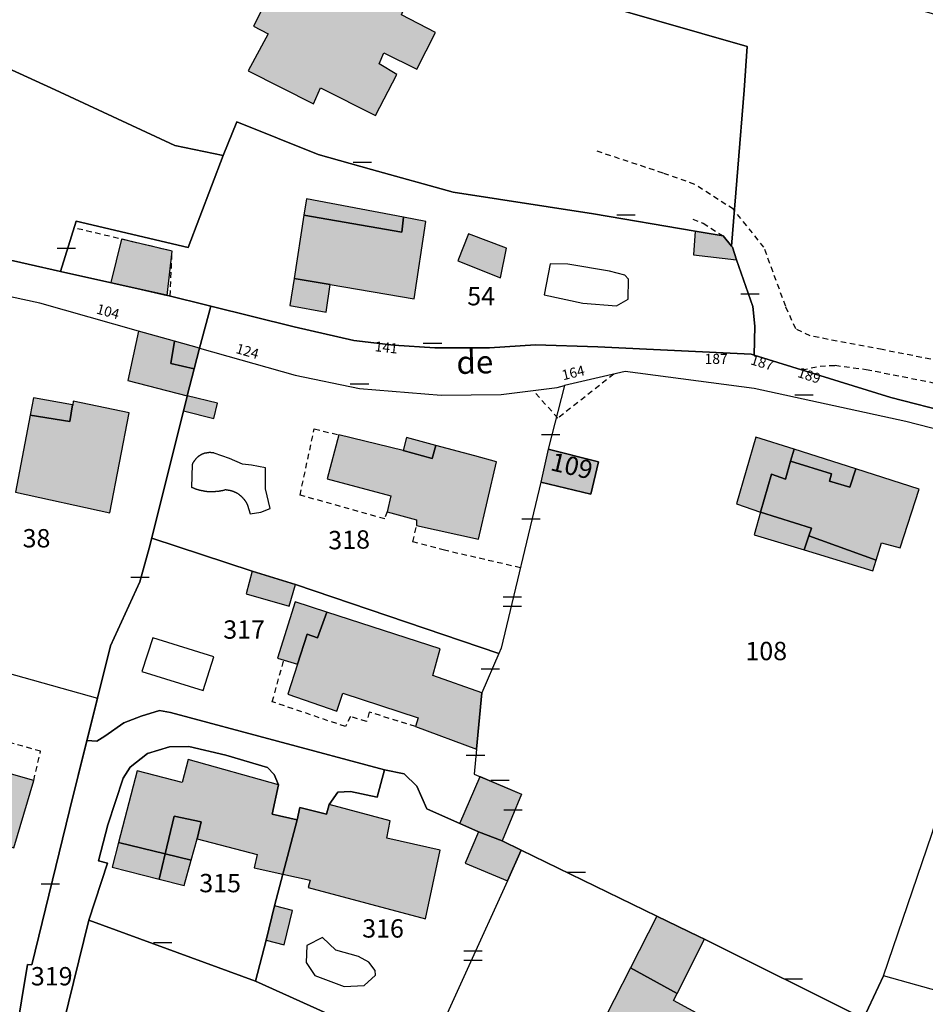
# Model space of a CAD drawing. Units: metres. Extents: x 1039839 to 1043116, y 6303868 to 6309809.
# Drawn here: x 1041797 to 1041895, y 6307924 to 6308031 of the extents above; entities that cross this region are included whole.
import ezdxf
from ezdxf.enums import TextEntityAlignment as Align

# ---------------------------------------------------------------- set-up
doc = ezdxf.new("R2010")
doc.units = ezdxf.units.M
doc.linetypes.add('TOPO1', pattern=[1, 0.6, -0.4])
doc.layers.get('0').update_dxf_attribs({"color": 255, "linetype": 'CONTINUOUS'})
for name, color, linetype in [('ig_cad_bati_dur', 152, 'CONTINUOUS'), ('ig_cad_bati_dur_hach', 24, 'CONTINUOUS'), ('ig_cad_bati_leger', 215, 'CONTINUOUS'), ('ig_cad_bati_leger_hach', 243, 'CONTINUOUS'), ('ig_cad_detail_lineaire', 252, 'TOPO1'), ('ig_cad_lieudit', 7, 'ByLayer'), ('ig_cad_mitoyennete', 230, 'CONTINUOUS'), ('ig_cad_nom_voie', 8, 'CONTINUOUS'), ('ig_cad_numero_voie', 40, 'CONTINUOUS'), ('ig_cad_parcel', 3, 'CONTINUOUS'), ('ig_cad_parcel_num', 3, 'CONTINUOUS'), ('ig_cad_piscine_etang_bassin', 4, 'CONTINUOUS')]:
    doc.layers.add(name, color=color, linetype=linetype)
doc.styles.add('Times New Roman', font='times.ttf')

# ---------------------------------------------------------------- blocks, each defined once
blk = doc.blocks.new('MUR_MIT')
for p, q in [((1, 0.544337), (-1, 0.544337)), ((1, -0.455663), (-1, -0.455663))]:
    blk.add_line(p, q)
blk = doc.blocks.new('MUR_NON_MIT')
blk.add_line((-1, 0.5), (1, 0.5))

msp = doc.modelspace()

# ---------------------------------------------------------------- hatches: boundary and pattern name
at = {"layer": 'ig_cad_bati_dur_hach'}
for points in [[(1041841.91, 6308029.43), (1041838.2, 6308031.35), (1041838.76, 6308032.71), (1041833.32, 6308035.64), (1041832.76, 6308034.82), (1041825, 6308038.84), (1041823.42, 6308035.77), (1041824.6, 6308035.08), (1041822.08, 6308030.1), (1041823.69, 6308029.27), (1041821.51, 6308025.23), (1041828.62, 6308021.66), (1041829.39, 6308023.4), (1041835.37, 6308020.37), (1041837.72, 6308024.85), (1041835.77, 6308026.02), (1041836.29, 6308027.22), (1041839.87, 6308025.42)], [(1041838.42, 6308009.3), (1041838.24, 6308007.66), (1041827.57, 6308009.52), (1041826.52, 6308002.6), (1041830.45, 6308001.95), (1041839.6, 6308000.4), (1041840.88, 6308008.84)], [(1041816.21, 6307995.02), (1041813.5, 6307995.77), (1041813.1, 6307993.34), (1041815.64, 6307992.78)], [(1041802.38, 6307988.83), (1041802.08, 6307987.03), (1041797.79, 6307987.72), (1041796.18, 6307979.32), (1041806.44, 6307977.06), (1041808.56, 6307987.96), (1041802.45, 6307989.25), (1041802.42, 6307988.82)], [(1041846.19, 6307983.3), (1041841.97, 6307984.41), (1041841.54, 6307982.98), (1041838.39, 6307983.86), (1041831.39, 6307985.57), (1041830.1, 6307980.79), (1041837.05, 6307978.94), (1041836.64, 6307977.19), (1041839.86, 6307976.3), (1041839.86, 6307975.7), (1041846.6, 6307974.19), (1041848.57, 6307982.64)], [(1041854.2, 6307984), (1041853.4, 6307980.43), (1041858.84, 6307979.1), (1041859.66, 6307982.63)], [(1041887.69, 6307981.88), (1041887.02, 6307979.88), (1041884.81, 6307980.53), (1041885.05, 6307981.33), (1041880.58, 6307982.71), (1041880.03, 6307980.76), (1041878.49, 6307981.29), (1041877.32, 6307977.16), (1041882.86, 6307975.41), (1041882.56, 6307974.55), (1041889.9, 6307971.92), (1041890.47, 6307973.8), (1041892.52, 6307973.25), (1041894.59, 6307979.67)], [(1041826.67, 6307969.25), (1041821.96, 6307970.71), (1041821.31, 6307968.23), (1041825.97, 6307966.91)], [(1041846.95, 6307957.46), (1041841.64, 6307959.35), (1041842.43, 6307962.27), (1041830.07, 6307966.26), (1041829.05, 6307963.44), (1041827.95, 6307963.84), (1041826.9, 6307960.58), (1041825.82, 6307957.3), (1041831.17, 6307955.47), (1041831.81, 6307957.43), (1041840.04, 6307954.73), (1041839.74, 6307953.78), (1041846.38, 6307951.33)], [(1041790.89, 6307953.35), (1041786.51, 6307954.61), (1041783.66, 6307944.4), (1041787.89, 6307943.26), (1041791.1, 6307942.24), (1041796.01, 6307940.57), (1041798.16, 6307947.92), (1041792.14, 6307949.6), (1041790, 6307950.27)], [(1041825.3, 6307937.7), (1041826.84, 6307943.63), (1041824.14, 6307944.22), (1041824.82, 6307947.45), (1041814.99, 6307950.18), (1041814.32, 6307947.68), (1041809.42, 6307948.97), (1041807.41, 6307941.16), (1041812.47, 6307939.91), (1041813.46, 6307944.01), (1041816.38, 6307943.41), (1041815.96, 6307941.55), (1041822.51, 6307939.83), (1041822.16, 6307938.4)], [(1041825.3, 6307937.7), (1041828.25, 6307937.04), (1041828.04, 6307936.24), (1041840.82, 6307932.84), (1041842.41, 6307940.31), (1041836.61, 6307941.63), (1041836.99, 6307943.52), (1041830.34, 6307945.3), (1041830.04, 6307944.25), (1041827.13, 6307944.95), (1041826.84, 6307943.63)], [(1041863.15, 6307927.49), (1041859.58, 6307920.52), (1041862.61, 6307918.91), (1041861.8, 6307917.32), (1041870.3, 6307912.89), (1041874.1, 6307920.52), (1041867.85, 6307923.94), (1041868.23, 6307924.71)]]:
    msp.add_hatch(color=256, dxfattribs=at).paths.add_polyline_path(points)
at = {"layer": 'ig_cad_bati_leger_hach'}
for points in [[(1041838.42, 6308009.3), (1041827.85, 6308011.31), (1041827.57, 6308009.52), (1041838.24, 6308007.66)], [(1041874.71, 6308004.64), (1041874.25, 6308006.01), (1041874.15, 6308006.13), (1041873.23, 6308007.25), (1041870.19, 6308007.76), (1041870.03, 6308005.18)], [(1041806.55, 6308002.16), (1041812.71, 6308000.77), (1041813.23, 6308005.59), (1041807.72, 6308006.89)], [(1041849.66, 6308005.92), (1041845.5, 6308007.47), (1041844.35, 6308004.54), (1041848.99, 6308002.69)], [(1041830.45, 6308001.95), (1041826.52, 6308002.6), (1041826.06, 6307999.66), (1041830.02, 6307998.95)], [(1041815.64, 6307992.78), (1041813.1, 6307993.34), (1041813.5, 6307995.77), (1041809.58, 6307996.87), (1041808.42, 6307991.51), (1041814.88, 6307989.83)], [(1041802.38, 6307988.83), (1041798.15, 6307989.62), (1041797.79, 6307987.72), (1041802.08, 6307987.03)], [(1041814.48, 6307988.18), (1041817.77, 6307987.37), (1041818.18, 6307989.01), (1041814.88, 6307989.83)], [(1041841.97, 6307984.41), (1041838.74, 6307985.27), (1041838.39, 6307983.86), (1041841.54, 6307982.98)], [(1041880.58, 6307982.71), (1041880.96, 6307984.01), (1041876.8, 6307985.33), (1041874.69, 6307978.04), (1041877.32, 6307977.16), (1041878.49, 6307981.29), (1041880.03, 6307980.76)], [(1041887.69, 6307981.88), (1041880.96, 6307984.01), (1041880.58, 6307982.71), (1041885.05, 6307981.33), (1041884.81, 6307980.53), (1041887.02, 6307979.88)], [(1041877.32, 6307977.16), (1041876.62, 6307974.68), (1041882.06, 6307973.03), (1041882.56, 6307974.55), (1041882.86, 6307975.41)], [(1041889.9, 6307971.92), (1041882.56, 6307974.55), (1041882.06, 6307973.03), (1041889.55, 6307970.77)], [(1041830.07, 6307966.26), (1041826.63, 6307967.37), (1041824.7, 6307961.23), (1041826.9, 6307960.58), (1041827.95, 6307963.84), (1041829.05, 6307963.44)], [(1041846.77, 6307948.33), (1041851.28, 6307946.43), (1041849.19, 6307941.34), (1041846.61, 6307942.3), (1041844.56, 6307943.22)], [(1041815.96, 6307941.55), (1041816.38, 6307943.41), (1041813.46, 6307944.01), (1041812.47, 6307939.91), (1041815.31, 6307939.21)], [(1041849.74, 6307936.97), (1041851.25, 6307940.32), (1041849.19, 6307941.34), (1041846.61, 6307942.3), (1041845.15, 6307938.9)], [(1041807.41, 6307941.16), (1041806.71, 6307938.45), (1041811.81, 6307937.17), (1041812.47, 6307939.91)], [(1041815.31, 6307939.21), (1041812.47, 6307939.91), (1041811.81, 6307937.17), (1041814.56, 6307936.48)], [(1041824.38, 6307934.26), (1041823.47, 6307930.52), (1041825.42, 6307930.01), (1041826.33, 6307933.74)], [(1041871.2, 6307930.6), (1041870.6, 6307930.9), (1041866.02, 6307933.12), (1041863.15, 6307927.49), (1041868.23, 6307924.71)]]:
    msp.add_hatch(color=256, dxfattribs=at).paths.add_polyline_path(points)

# ---------------------------------------------------------------- linework, layer by layer
at = {"layer": 'ig_cad_bati_dur'}
for points in [[(1041841.91, 6308029.43), (1041838.2, 6308031.35), (1041838.76, 6308032.71), (1041833.32, 6308035.64), (1041832.76, 6308034.82), (1041825, 6308038.84), (1041823.42, 6308035.77), (1041824.6, 6308035.08), (1041822.08, 6308030.1), (1041823.69, 6308029.27), (1041821.51, 6308025.23), (1041828.62, 6308021.66), (1041829.39, 6308023.4), (1041835.37, 6308020.37), (1041837.72, 6308024.85), (1041835.77, 6308026.02), (1041836.29, 6308027.22), (1041839.87, 6308025.42)], [(1041838.42, 6308009.3), (1041838.24, 6308007.66), (1041827.57, 6308009.52), (1041826.52, 6308002.6), (1041830.45, 6308001.95), (1041839.6, 6308000.4), (1041840.88, 6308008.84)], [(1041816.21, 6307995.02), (1041813.5, 6307995.77), (1041813.1, 6307993.34), (1041815.64, 6307992.78)], [(1041802.38, 6307988.83), (1041802.08, 6307987.03), (1041797.79, 6307987.72), (1041796.18, 6307979.32), (1041806.44, 6307977.06), (1041808.56, 6307987.96), (1041802.45, 6307989.25), (1041802.42, 6307988.82)], [(1041846.19, 6307983.3), (1041841.97, 6307984.41), (1041841.54, 6307982.98), (1041838.39, 6307983.86), (1041831.39, 6307985.57), (1041830.1, 6307980.79), (1041837.05, 6307978.94), (1041836.64, 6307977.19), (1041839.86, 6307976.3), (1041839.86, 6307975.7), (1041846.6, 6307974.19), (1041848.57, 6307982.64)], [(1041854.2, 6307984), (1041853.4, 6307980.43), (1041858.84, 6307979.1), (1041859.66, 6307982.63)], [(1041887.69, 6307981.88), (1041887.02, 6307979.88), (1041884.81, 6307980.53), (1041885.05, 6307981.33), (1041880.58, 6307982.71), (1041880.03, 6307980.76), (1041878.49, 6307981.29), (1041877.32, 6307977.16), (1041882.86, 6307975.41), (1041882.56, 6307974.55), (1041889.9, 6307971.92), (1041890.47, 6307973.8), (1041892.52, 6307973.25), (1041894.59, 6307979.67)], [(1041826.67, 6307969.25), (1041821.96, 6307970.71), (1041821.31, 6307968.23), (1041825.97, 6307966.91)], [(1041846.95, 6307957.46), (1041841.64, 6307959.35), (1041842.43, 6307962.27), (1041830.07, 6307966.26), (1041829.05, 6307963.44), (1041827.95, 6307963.84), (1041826.9, 6307960.58), (1041825.82, 6307957.3), (1041831.17, 6307955.47), (1041831.81, 6307957.43), (1041840.04, 6307954.73), (1041839.74, 6307953.78), (1041846.38, 6307951.33)], [(1041790.89, 6307953.35), (1041786.51, 6307954.61), (1041783.66, 6307944.4), (1041787.89, 6307943.26), (1041791.1, 6307942.24), (1041796.01, 6307940.57), (1041798.16, 6307947.92), (1041792.14, 6307949.6), (1041790, 6307950.27)], [(1041825.3, 6307937.7), (1041826.84, 6307943.63), (1041824.14, 6307944.22), (1041824.82, 6307947.45), (1041814.99, 6307950.18), (1041814.32, 6307947.68), (1041809.42, 6307948.97), (1041807.41, 6307941.16), (1041812.47, 6307939.91), (1041813.46, 6307944.01), (1041816.38, 6307943.41), (1041815.96, 6307941.55), (1041822.51, 6307939.83), (1041822.16, 6307938.4)], [(1041825.3, 6307937.7), (1041828.25, 6307937.04), (1041828.04, 6307936.24), (1041840.82, 6307932.84), (1041842.41, 6307940.31), (1041836.61, 6307941.63), (1041836.99, 6307943.52), (1041830.34, 6307945.3), (1041830.04, 6307944.25), (1041827.13, 6307944.95), (1041826.84, 6307943.63)], [(1041863.15, 6307927.49), (1041859.58, 6307920.52), (1041862.61, 6307918.91), (1041861.8, 6307917.32), (1041870.3, 6307912.89), (1041874.1, 6307920.52), (1041867.85, 6307923.94), (1041868.23, 6307924.71)]]:
    msp.add_lwpolyline(points, close=True, dxfattribs=at)
at = {"layer": 'ig_cad_bati_leger'}
for points in [[(1041838.42, 6308009.3), (1041827.85, 6308011.31), (1041827.57, 6308009.52), (1041838.24, 6308007.66)], [(1041874.71, 6308004.64), (1041874.25, 6308006.01), (1041874.15, 6308006.13), (1041873.23, 6308007.25), (1041870.19, 6308007.76), (1041870.03, 6308005.18)], [(1041806.55, 6308002.16), (1041812.71, 6308000.77), (1041813.23, 6308005.59), (1041807.72, 6308006.89)], [(1041849.66, 6308005.92), (1041845.5, 6308007.47), (1041844.35, 6308004.54), (1041848.99, 6308002.69)], [(1041830.45, 6308001.95), (1041826.52, 6308002.6), (1041826.06, 6307999.66), (1041830.02, 6307998.95)], [(1041815.64, 6307992.78), (1041813.1, 6307993.34), (1041813.5, 6307995.77), (1041809.58, 6307996.87), (1041808.42, 6307991.51), (1041814.88, 6307989.83)], [(1041802.38, 6307988.83), (1041798.15, 6307989.62), (1041797.79, 6307987.72), (1041802.08, 6307987.03)], [(1041814.48, 6307988.18), (1041817.77, 6307987.37), (1041818.18, 6307989.01), (1041814.88, 6307989.83)], [(1041841.97, 6307984.41), (1041838.74, 6307985.27), (1041838.39, 6307983.86), (1041841.54, 6307982.98)], [(1041880.58, 6307982.71), (1041880.96, 6307984.01), (1041876.8, 6307985.33), (1041874.69, 6307978.04), (1041877.32, 6307977.16), (1041878.49, 6307981.29), (1041880.03, 6307980.76)], [(1041887.69, 6307981.88), (1041880.96, 6307984.01), (1041880.58, 6307982.71), (1041885.05, 6307981.33), (1041884.81, 6307980.53), (1041887.02, 6307979.88)], [(1041877.32, 6307977.16), (1041876.62, 6307974.68), (1041882.06, 6307973.03), (1041882.56, 6307974.55), (1041882.86, 6307975.41)], [(1041889.9, 6307971.92), (1041882.56, 6307974.55), (1041882.06, 6307973.03), (1041889.55, 6307970.77)], [(1041830.07, 6307966.26), (1041826.63, 6307967.37), (1041824.7, 6307961.23), (1041826.9, 6307960.58), (1041827.95, 6307963.84), (1041829.05, 6307963.44)], [(1041846.77, 6307948.33), (1041851.28, 6307946.43), (1041849.19, 6307941.34), (1041846.61, 6307942.3), (1041844.56, 6307943.22)], [(1041815.96, 6307941.55), (1041816.38, 6307943.41), (1041813.46, 6307944.01), (1041812.47, 6307939.91), (1041815.31, 6307939.21)], [(1041849.74, 6307936.97), (1041851.25, 6307940.32), (1041849.19, 6307941.34), (1041846.61, 6307942.3), (1041845.15, 6307938.9)], [(1041807.41, 6307941.16), (1041806.71, 6307938.45), (1041811.81, 6307937.17), (1041812.47, 6307939.91)], [(1041815.31, 6307939.21), (1041812.47, 6307939.91), (1041811.81, 6307937.17), (1041814.56, 6307936.48)], [(1041824.38, 6307934.26), (1041823.47, 6307930.52), (1041825.42, 6307930.01), (1041826.33, 6307933.74)], [(1041871.2, 6307930.6), (1041870.6, 6307930.9), (1041866.02, 6307933.12), (1041863.15, 6307927.49), (1041868.23, 6307924.71)]]:
    msp.add_lwpolyline(points, close=True, dxfattribs=at)
at = {"layer": 'ig_cad_detail_lineaire'}
for points in [[(1041921.4, 6307990.46), (1041917.88, 6307989.88), (1041913.63, 6307990.11), (1041902.71, 6307992.46), (1041890.56, 6307994.86), (1041882.71, 6307996.35), (1041881.14, 6307997.12), (1041880.05, 6307999.56), (1041877.68, 6308006.01), (1041874.37, 6308010.15), (1041870.16, 6308012.87), (1041866.71, 6308014.09), (1041859.53, 6308016.47)], [(1041869.93, 6308009.09), (1041871.06, 6308008.64), (1041873.23, 6308007.25)], [(1041813.02, 6308000.69), (1041813.23, 6308005.59), (1041802.57, 6308008.12)], [(1041881.83, 6307992.66), (1041883.79, 6307993.06), (1041885.43, 6307993.15), (1041888.83, 6307992.7), (1041895.97, 6307991.29), (1041900.03, 6307990.32), (1041906.46, 6307988.98), (1041915.32, 6307987.77), (1041919.85, 6307987.57), (1041925.58, 6307987.87)], [(1041861.34, 6307992.19), (1041855.24, 6307987.39), (1041852.55, 6307990.41)], [(1041836.64, 6307977.19), (1041836.38, 6307976.41), (1041827.16, 6307979.01), (1041828.72, 6307986.23), (1041831.39, 6307985.57)], [(1041851.17, 6307971.09), (1041842.9, 6307972.99), (1041839.46, 6307973.91), (1041839.86, 6307975.7)], [(1041839.74, 6307953.78), (1041834.71, 6307955.36), (1041834.39, 6307954.34), (1041832.65, 6307954.89), (1041832.1, 6307953.78), (1041824.14, 6307956.49), (1041825.39, 6307961.02)], [(1041798.16, 6307947.92), (1041798.91, 6307951.1), (1041793.07, 6307952.71)]]:
    msp.add_lwpolyline(points, dxfattribs=at)
at = {"layer": 'ig_cad_lieudit'}
for points in [[(1041793.51, 6307904.09), (1041797.47, 6307927.85), (1041797.95, 6307927.82), (1041802.04, 6307944.65), (1041805.12, 6307956.88), (1041806.54, 6307962.58), (1041809.73, 6307969.55), (1041810.74, 6307973.21), (1041814.86, 6307989.74), (1041814.88, 6307989.83), (1041815.64, 6307992.78), (1041816.21, 6307995.02), (1041817.46, 6307999.58), (1041812.46, 6308000.83), (1041801.09, 6308003.37), (1041794, 6308004.97)], [(1041794, 6308004.97), (1041801.09, 6308003.37), (1041812.46, 6308000.83), (1041817.46, 6307999.58), (1041826.53, 6307997.33), (1041833.01, 6307995.85), (1041837.39, 6307995.35), (1041841.86, 6307995.05), (1041847.79, 6307995.05), (1041852.81, 6307995.4), (1041859.6, 6307995.16), (1041876.28, 6307994.37), (1041876.61, 6307994.27), (1041891.49, 6307989.65), (1041905.07, 6307986.15)], [(1041905.07, 6307986.15), (1041891.49, 6307989.65), (1041876.61, 6307994.27), (1041876.28, 6307994.37), (1041859.6, 6307995.16), (1041852.81, 6307995.4), (1041847.79, 6307995.05), (1041841.86, 6307995.05), (1041837.39, 6307995.35), (1041833.01, 6307995.85), (1041826.53, 6307997.33), (1041817.46, 6307999.58), (1041816.21, 6307995.02), (1041815.64, 6307992.78), (1041814.88, 6307989.83), (1041814.86, 6307989.74), (1041810.74, 6307973.21), (1041809.73, 6307969.55), (1041806.54, 6307962.58), (1041805.12, 6307956.88), (1041802.04, 6307944.65), (1041797.95, 6307927.82), (1041797.47, 6307927.85), (1041793.51, 6307904.09)]]:
    msp.add_lwpolyline(points, dxfattribs=at)
at = {"layer": 'ig_cad_parcel'}
for points in [[(1041766.51, 6308038.74), (1041764.76, 6308036.07), (1041760.25, 6308029.49), (1041757.15, 6308030.35), (1041751.88, 6308014.73), (1041763.93, 6308011.8), (1041794, 6308004.97), (1041801.09, 6308003.37), (1041802.8, 6308008.85), (1041814.98, 6308005.98), (1041818.79, 6308016), (1041813.54, 6308017.09), (1041800.48, 6308023.17)], [(1041818.79, 6308016), (1041814.98, 6308005.98), (1041802.8, 6308008.85), (1041801.09, 6308003.37), (1041812.46, 6308000.83), (1041817.46, 6307999.58), (1041826.53, 6307997.33), (1041833.01, 6307995.85), (1041837.39, 6307995.35), (1041841.86, 6307995.05), (1041847.79, 6307995.05), (1041852.81, 6307995.4), (1041859.6, 6307995.16), (1041876.28, 6307994.37), (1041876.61, 6307994.27), (1041876.69, 6307997.43), (1041876.47, 6307999.55), (1041874.71, 6308004.64), (1041874.25, 6308006.01), (1041874.15, 6308006.13), (1041873.23, 6308007.25), (1041870.19, 6308007.76), (1041859.13, 6308009.65), (1041843.83, 6308012.03), (1041834.96, 6308014.5), (1041829.14, 6308016.11), (1041820.29, 6308019.68)], [(1041795.64, 6308000.6), (1041787.41, 6307968.51), (1041787.38, 6307968.39), (1041785.77, 6307962.3), (1041786.04, 6307962.23), (1041805.12, 6307956.88), (1041806.54, 6307962.58), (1041809.73, 6307969.55), (1041810.74, 6307973.21), (1041811.03, 6307974.32), (1041814.86, 6307989.74), (1041814.88, 6307989.83), (1041815.64, 6307992.78), (1041816.21, 6307995.02), (1041813.5, 6307995.77), (1041809.58, 6307996.87), (1041798.84, 6307999.91)], [(1041811.03, 6307974.32), (1041814.86, 6307989.74), (1041814.88, 6307989.83), (1041815.64, 6307992.78), (1041816.21, 6307995.02), (1041826.64, 6307992.07), (1041833.64, 6307990.63), (1041842.55, 6307989.9), (1041849.07, 6307989.96), (1041855.15, 6307990.74), (1041855.95, 6307990.94), (1041854.2, 6307984), (1041853.4, 6307980.43), (1041849.08, 6307962.31), (1041848.83, 6307961.73), (1041826.67, 6307969.25), (1041821.96, 6307970.71)], [(1041854.2, 6307984), (1041853.4, 6307980.43), (1041858.84, 6307979.1), (1041859.66, 6307982.63)], [(1041803.96, 6307952.26), (1041805.12, 6307956.88), (1041806.54, 6307962.58), (1041809.73, 6307969.55), (1041810.74, 6307973.21), (1041811.03, 6307974.32), (1041821.96, 6307970.71), (1041826.67, 6307969.25), (1041848.83, 6307961.73), (1041846.95, 6307957.46), (1041846.38, 6307951.33), (1041846.14, 6307948.59), (1041851.28, 6307946.43), (1041849.19, 6307941.34), (1041846.61, 6307942.3), (1041840.97, 6307944.81), (1041839.88, 6307947.3), (1041838.51, 6307948.62), (1041836.35, 6307949.07), (1041813.06, 6307955.32), (1041811.85, 6307955.55), (1041809.87, 6307954.92), (1041807.99, 6307954.18), (1041805.9, 6307952.72), (1041805.04, 6307952.19)], [(1041805.12, 6307956.88), (1041803.96, 6307952.26), (1041802.04, 6307944.65), (1041797.95, 6307927.82), (1041797.47, 6307927.85), (1041793.51, 6307904.09), (1041793.26, 6307903.96), (1041792.21, 6307908.16), (1041790.06, 6307914.33), (1041787.77, 6307917.91), (1041785.6, 6307921.15), (1041782.02, 6307925.16), (1041780.42, 6307926.23), (1041777.29, 6307927.79), (1041775.86, 6307928.3), (1041776.54, 6307930.64), (1041778.83, 6307938.67), (1041786.04, 6307962.23)], [(1041822.33, 6307926.04), (1041804.17, 6307932.68), (1041806.21, 6307938.89), (1041805.2, 6307939.16), (1041806.24, 6307943.07), (1041807.92, 6307948.15), (1041808.67, 6307949.34), (1041810.57, 6307950.83), (1041812.95, 6307951.58), (1041815.07, 6307951.62), (1041819.07, 6307950.65), (1041823.63, 6307949.32), (1041824.36, 6307948.55), (1041824.82, 6307947.45), (1041824.14, 6307944.22), (1041826.84, 6307943.63), (1041825.3, 6307937.7), (1041824.38, 6307934.26), (1041823.47, 6307930.52)], [(1041932.68, 6307919.04), (1041920.18, 6307921.29), (1041905.62, 6307922.45), (1041890.69, 6307926.61), (1041895.95, 6307942.04), (1041898.16, 6307949.02), (1041909.38, 6307949.26), (1041911.82, 6307949.53), (1041918.29, 6307950.44), (1041924.19, 6307951.13), (1041929.62, 6307951.42), (1041930.67, 6307940.35)], [(1041849.19, 6307941.34), (1041851.25, 6307940.32), (1041849.74, 6307936.97), (1041840.97, 6307917.63), (1041840.19, 6307917.98), (1041822.33, 6307926.04), (1041823.47, 6307930.52), (1041824.38, 6307934.26), (1041825.3, 6307937.7), (1041826.84, 6307943.63), (1041827.13, 6307944.95), (1041830.04, 6307944.25), (1041830.34, 6307945.3), (1041831.27, 6307946.64), (1041832.66, 6307946.71), (1041835.55, 6307946.1), (1041836.35, 6307949.07), (1041838.51, 6307948.62), (1041839.88, 6307947.3), (1041840.97, 6307944.81), (1041846.61, 6307942.3)], [(1041851.25, 6307940.32), (1041849.74, 6307936.97), (1041840.97, 6307917.63), (1041840.19, 6307917.98), (1041836.22, 6307909.37), (1041841.47, 6307905.23), (1041841.66, 6307905.11), (1041869.65, 6307888.3), (1041873.48, 6307894.8), (1041883.61, 6307911.49), (1041883.73, 6307911.75), (1041888.53, 6307921.96), (1041871.2, 6307930.6), (1041870.6, 6307930.9), (1041866.02, 6307933.12)], [(1041840.19, 6307917.98), (1041836.22, 6307909.37), (1041841.47, 6307905.23), (1041841.66, 6307905.11), (1041836.84, 6307895.83), (1041823.48, 6307901.7), (1041820.79, 6307902.87), (1041820.1, 6307903.18), (1041803.72, 6307910.22), (1041800.59, 6307896.5), (1041795.22, 6307893.81), (1041795.06, 6307895.27), (1041795.13, 6307895.53), (1041799.19, 6307912.45), (1041804.17, 6307932.68), (1041822.33, 6307926.04)], [(1041890.69, 6307926.61), (1041888.53, 6307921.96), (1041883.73, 6307911.75), (1041904.49, 6307897.72), (1041926.21, 6307882.71), (1041955.46, 6307906.51), (1041948.5, 6307912.66), (1041940.71, 6307917.61), (1041932.68, 6307919.04), (1041920.18, 6307921.29), (1041905.62, 6307922.45)]]:
    msp.add_lwpolyline(points, close=True, dxfattribs=at)
for points in [[(1041766.51, 6308038.74), (1041800.48, 6308023.17), (1041813.54, 6308017.09), (1041818.79, 6308016), (1041820.29, 6308019.68), (1041829.14, 6308016.11), (1041834.96, 6308014.5), (1041843.83, 6308012.03), (1041859.13, 6308009.65), (1041870.19, 6308007.76), (1041873.23, 6308007.25), (1041874.15, 6308006.13), (1041875.54, 6308023.15), (1041875.87, 6308027.88), (1041851.17, 6308035)], [(1041851.17, 6308035), (1041875.87, 6308027.88), (1041875.54, 6308023.15), (1041874.15, 6308006.13), (1041874.25, 6308006.01), (1041874.71, 6308004.64), (1041876.47, 6307999.55), (1041876.69, 6307997.43), (1041876.61, 6307994.27), (1041891.49, 6307989.65), (1041905.07, 6307986.15), (1041907.85, 6307997.85), (1041913.84, 6308023.58), (1041928.74, 6308018.78), (1041942.09, 6308015.08), (1041942.38, 6308016.1), (1041941.43, 6308016.3), (1041940.03, 6308020.27), (1041932.48, 6308021.11), (1041926.41, 6308022.5), (1041914.99, 6308025.95), (1041890.26, 6308033.17)], [(1041902.61, 6307984.6), (1041893.13, 6307987.01), (1041876.61, 6307990.62), (1041862.57, 6307992.47), (1041855.95, 6307990.94), (1041854.2, 6307984), (1041859.66, 6307982.63), (1041858.84, 6307979.1), (1041853.4, 6307980.43), (1041849.08, 6307962.31), (1041848.83, 6307961.73), (1041846.95, 6307957.46), (1041846.38, 6307951.33), (1041846.14, 6307948.59), (1041851.28, 6307946.43), (1041849.19, 6307941.34), (1041851.25, 6307940.32), (1041866.02, 6307933.12), (1041870.6, 6307930.9), (1041871.2, 6307930.6), (1041888.53, 6307921.96), (1041890.69, 6307926.61), (1041895.95, 6307942.04)], [(1041793.51, 6307904.09), (1041797.47, 6307927.85), (1041797.95, 6307927.82), (1041802.04, 6307944.65), (1041803.96, 6307952.26), (1041805.04, 6307952.19), (1041805.9, 6307952.72), (1041807.99, 6307954.18), (1041809.87, 6307954.92), (1041811.85, 6307955.55), (1041813.06, 6307955.32), (1041836.35, 6307949.07), (1041835.55, 6307946.1), (1041832.66, 6307946.71), (1041831.27, 6307946.64), (1041830.34, 6307945.3), (1041830.04, 6307944.25), (1041827.13, 6307944.95), (1041826.84, 6307943.63), (1041824.14, 6307944.22), (1041824.82, 6307947.45), (1041824.36, 6307948.55), (1041823.63, 6307949.32), (1041819.07, 6307950.65), (1041815.07, 6307951.62), (1041812.95, 6307951.58), (1041810.57, 6307950.83), (1041808.67, 6307949.34), (1041807.92, 6307948.15), (1041806.24, 6307943.07), (1041805.2, 6307939.16), (1041806.21, 6307938.89), (1041804.17, 6307932.68), (1041799.19, 6307912.45)]]:
    msp.add_lwpolyline(points, dxfattribs=at)
at = {"layer": 'ig_cad_piscine_etang_bassin'}
for points in [[(1041862.54, 6308002.96), (1041860.88, 6308003.42), (1041856.33, 6308004.19), (1041854.39, 6308004.21), (1041853.76, 6308000.83), (1041857.95, 6307999.91), (1041861.64, 6307999.62), (1041862.9, 6308000.36), (1041862.95, 6308002.55)], [(1041821.44, 6307977.92), (1041821.75, 6307976.95), (1041822.89, 6307977.15), (1041823.9, 6307977.54), (1041823.4, 6307979.68), (1041823.39, 6307981.99), (1041821.89, 6307982.27), (1041820.88, 6307982.39), (1041819.48, 6307982.99), (1041817.83, 6307983.58), (1041817.8, 6307983.59), (1041817.76, 6307983.6), (1041817.73, 6307983.6), (1041817.7, 6307983.61), (1041817.67, 6307983.61), (1041817.63, 6307983.62), (1041817.6, 6307983.62), (1041817.57, 6307983.63), (1041817.53, 6307983.63), (1041817.5, 6307983.63), (1041817.46, 6307983.64), (1041817.43, 6307983.64), (1041817.4, 6307983.64), (1041817.36, 6307983.64), (1041817.33, 6307983.64), (1041817.3, 6307983.64), (1041817.26, 6307983.64), (1041817.23, 6307983.64), (1041817.2, 6307983.63), (1041817.16, 6307983.63), (1041817.13, 6307983.63), (1041817.1, 6307983.62), (1041817.06, 6307983.62), (1041817.03, 6307983.61), (1041817, 6307983.6), (1041816.96, 6307983.59), (1041816.93, 6307983.59), (1041816.9, 6307983.58), (1041816.86, 6307983.57), (1041816.83, 6307983.58), (1041816.8, 6307983.57), (1041816.77, 6307983.56), (1041816.73, 6307983.55), (1041816.7, 6307983.54), (1041816.67, 6307983.53), (1041816.64, 6307983.52), (1041816.61, 6307983.5), (1041816.58, 6307983.49), (1041816.54, 6307983.48), (1041816.51, 6307983.46), (1041816.48, 6307983.45), (1041816.45, 6307983.44), (1041816.42, 6307983.42), (1041816.39, 6307983.41), (1041816.36, 6307983.39), (1041816.33, 6307983.37), (1041816.3, 6307983.36), (1041816.28, 6307983.34), (1041816.25, 6307983.32), (1041816.22, 6307983.3), (1041816.19, 6307983.28), (1041816.16, 6307983.27), (1041816.14, 6307983.25), (1041816.11, 6307983.23), (1041816.08, 6307983.21), (1041816.06, 6307983.18), (1041816.03, 6307983.16), (1041816, 6307983.14), (1041815.98, 6307983.12), (1041815.95, 6307983.1), (1041815.93, 6307983.07), (1041815.91, 6307983.05), (1041815.88, 6307983.03), (1041815.86, 6307983), (1041815.84, 6307982.98), (1041815.81, 6307982.95), (1041815.79, 6307982.93), (1041815.77, 6307982.9), (1041815.75, 6307982.87), (1041815.73, 6307982.85), (1041815.71, 6307982.82), (1041815.69, 6307982.79), (1041815.67, 6307982.77), (1041815.65, 6307982.74), (1041815.63, 6307982.72), (1041815.61, 6307982.69), (1041815.59, 6307982.66), (1041815.58, 6307982.63), (1041815.56, 6307982.61), (1041815.54, 6307982.58), (1041815.52, 6307982.55), (1041815.5, 6307982.52), (1041815.49, 6307982.49), (1041815.47, 6307982.46), (1041815.46, 6307982.42), (1041815.45, 6307982.39), (1041815.43, 6307982.36), (1041815.42, 6307982.33), (1041815.41, 6307982.3), (1041815.35, 6307979.87), (1041815.39, 6307979.85), (1041815.43, 6307979.84), (1041815.47, 6307979.82), (1041815.51, 6307979.8), (1041815.55, 6307979.79), (1041815.58, 6307979.77), (1041815.62, 6307979.76), (1041815.66, 6307979.73), (1041815.7, 6307979.72), (1041815.74, 6307979.7), (1041815.78, 6307979.69), (1041815.82, 6307979.68), (1041815.86, 6307979.66), (1041815.9, 6307979.65), (1041815.94, 6307979.64), (1041815.98, 6307979.63), (1041816.03, 6307979.61), (1041816.07, 6307979.6), (1041816.11, 6307979.59), (1041816.15, 6307979.58), (1041816.19, 6307979.57), (1041816.23, 6307979.56), (1041816.27, 6307979.55), (1041816.31, 6307979.54), (1041816.35, 6307979.53), (1041816.39, 6307979.52), (1041816.44, 6307979.51), (1041816.48, 6307979.5), (1041816.52, 6307979.5), (1041816.56, 6307979.49), (1041816.6, 6307979.48), (1041816.64, 6307979.47), (1041816.69, 6307979.47), (1041816.73, 6307979.46), (1041816.77, 6307979.45), (1041816.81, 6307979.45), (1041816.85, 6307979.43), (1041816.89, 6307979.43), (1041816.94, 6307979.42), (1041816.98, 6307979.42), (1041817.02, 6307979.41), (1041817.06, 6307979.41), (1041817.1, 6307979.41), (1041817.15, 6307979.4), (1041817.19, 6307979.4), (1041817.23, 6307979.4), (1041817.27, 6307979.39), (1041817.32, 6307979.39), (1041817.36, 6307979.39), (1041817.4, 6307979.39), (1041817.44, 6307979.39), (1041817.49, 6307979.4), (1041817.53, 6307979.4), (1041817.57, 6307979.4), (1041817.61, 6307979.4), (1041817.65, 6307979.4), (1041817.7, 6307979.4), (1041817.74, 6307979.4), (1041817.78, 6307979.4), (1041817.82, 6307979.41), (1041817.87, 6307979.41), (1041817.91, 6307979.41), (1041817.95, 6307979.41), (1041817.99, 6307979.42), (1041818.03, 6307979.42), (1041818.08, 6307979.41), (1041818.12, 6307979.42), (1041818.16, 6307979.42), (1041818.2, 6307979.43), (1041818.24, 6307979.43), (1041818.29, 6307979.44), (1041818.33, 6307979.45), (1041818.37, 6307979.45), (1041818.41, 6307979.46), (1041818.45, 6307979.47), (1041818.5, 6307979.47), (1041818.54, 6307979.48), (1041818.58, 6307979.49), (1041818.62, 6307979.5), (1041818.66, 6307979.51), (1041818.7, 6307979.51), (1041818.74, 6307979.52), (1041818.79, 6307979.53), (1041818.83, 6307979.54), (1041818.87, 6307979.55), (1041818.91, 6307979.56), (1041818.95, 6307979.57), (1041818.99, 6307979.59), (1041819.03, 6307979.6), (1041819.06, 6307979.6), (1041819.1, 6307979.6), (1041819.13, 6307979.59), (1041819.17, 6307979.59), (1041819.2, 6307979.59), (1041819.24, 6307979.58), (1041819.27, 6307979.58), (1041819.31, 6307979.57), (1041819.34, 6307979.56), (1041819.38, 6307979.56), (1041819.41, 6307979.55), (1041819.44, 6307979.54), (1041819.48, 6307979.54), (1041819.51, 6307979.53), (1041819.55, 6307979.52), (1041819.58, 6307979.51), (1041819.61, 6307979.5), (1041819.65, 6307979.5), (1041819.68, 6307979.49), (1041819.71, 6307979.48), (1041819.75, 6307979.47), (1041819.78, 6307979.46), (1041819.81, 6307979.45), (1041819.85, 6307979.43), (1041819.88, 6307979.42), (1041819.91, 6307979.41), (1041819.94, 6307979.4), (1041819.98, 6307979.38), (1041820.01, 6307979.37), (1041820.04, 6307979.36), (1041820.07, 6307979.34), (1041820.1, 6307979.33), (1041820.14, 6307979.31), (1041820.17, 6307979.3), (1041820.2, 6307979.28), (1041820.23, 6307979.26), (1041820.26, 6307979.25), (1041820.29, 6307979.23), (1041820.32, 6307979.21), (1041820.35, 6307979.2), (1041820.38, 6307979.18), (1041820.41, 6307979.16), (1041820.44, 6307979.14), (1041820.47, 6307979.12), (1041820.5, 6307979.1), (1041820.52, 6307979.08), (1041820.55, 6307979.05), (1041820.58, 6307979.03), (1041820.61, 6307979.01), (1041820.63, 6307978.99), (1041820.66, 6307978.97), (1041820.69, 6307978.94), (1041820.72, 6307978.92), (1041820.74, 6307978.9), (1041820.77, 6307978.87), (1041820.79, 6307978.85), (1041820.81, 6307978.83), (1041820.83, 6307978.8), (1041820.86, 6307978.78), (1041820.88, 6307978.75), (1041820.91, 6307978.73), (1041820.93, 6307978.7), (1041820.95, 6307978.68), (1041820.98, 6307978.65), (1041821, 6307978.63), (1041821.02, 6307978.6), (1041821.04, 6307978.57), (1041821.07, 6307978.55), (1041821.09, 6307978.52), (1041821.11, 6307978.49), (1041821.13, 6307978.46), (1041821.15, 6307978.43), (1041821.17, 6307978.41), (1041821.19, 6307978.38), (1041821.21, 6307978.35), (1041821.23, 6307978.32), (1041821.25, 6307978.29), (1041821.27, 6307978.26), (1041821.28, 6307978.23), (1041821.3, 6307978.2), (1041821.32, 6307978.17), (1041821.33, 6307978.14), (1041821.35, 6307978.11), (1041821.37, 6307978.08), (1041821.38, 6307978.05), (1041821.4, 6307978.02), (1041821.41, 6307977.98), (1041821.43, 6307977.95)], [(1041817.79, 6307961.39), (1041811.15, 6307963.46), (1041809.93, 6307959.8), (1041816.62, 6307957.73)], [(1041835.38, 6307926.68), (1041835.33, 6307927.2), (1041834.67, 6307928.12), (1041833.53, 6307928.74), (1041831.06, 6307929.4), (1041829.61, 6307930.79), (1041827.92, 6307929.91), (1041827.82, 6307928.08), (1041828.76, 6307926.64), (1041831.96, 6307925.47), (1041834.16, 6307925.57)]]:
    msp.add_lwpolyline(points, close=True, dxfattribs=at)

# ---------------------------------------------------------------- block references
at = {"layer": 'ig_cad_mitoyennete'}
for name, p in [('MUR_NON_MIT', (1041833.95, 6308014.78)), ('MUR_NON_MIT', (1041862.67, 6308009.05)), ('MUR_NON_MIT', (1041801.72, 6308005.43)), ('MUR_NON_MIT', (1041876.15, 6308000.43)), ('MUR_NON_MIT', (1041841.59, 6307995.07)), ('MUR_NON_MIT', (1041833.64, 6307990.63)), ('MUR_NON_MIT', (1041882.06, 6307989.43)), ('MUR_NON_MIT', (1041854.47, 6307985.1)), ('MUR_NON_MIT', (1041852.32, 6307975.93)), ('MUR_NON_MIT', (1041809.73, 6307969.55)), ('MUR_MIT', (1041850.28, 6307967.33)), ('MUR_NON_MIT', (1041847.88, 6307959.56)), ('MUR_NON_MIT', (1041846.27, 6307950.16)), ('MUR_NON_MIT', (1041848.93, 6307947.43)), ('MUR_NON_MIT', (1041850.37, 6307944.19)), ('MUR_NON_MIT', (1041857.24, 6307937.42)), ('MUR_NON_MIT', (1041799.98, 6307936.14)), ('MUR_NON_MIT', (1041812.21, 6307929.74)), ('MUR_MIT', (1041846.01, 6307928.76)), ('MUR_NON_MIT', (1041880.88, 6307925.78))]:
    msp.add_blockref(name, p, dxfattribs=at)

# ---------------------------------------------------------------- texts
at = {"layer": 'ig_cad_nom_voie', "style": 'Times New Roman'}
msp.add_text('de', height=2.5, rotation=1.3, dxfattribs=at).set_placement((1041844.24, 6307991.42), align=Align.BOTTOM_LEFT)
at = {"layer": 'ig_cad_numero_voie', "style": 'Times New Roman'}
for s, rotation, p in [('104', 344.6, (1041804.81, 6307998.48)), ('124', 343.7, (1041819.99, 6307994.18)), ('141', 353.8, (1041835.22, 6307994.35)), ('187', 343.2, (1041876.04, 6307992.95)), ('164', 13.4, (1041855.9, 6307991.18)), ('189', 341.9, (1041881.15, 6307991.58))]:
    msp.add_text(s, height=1.1, rotation=rotation, dxfattribs=at).set_placement(p, align=Align.BOTTOM_LEFT)
msp.add_text('187', height=1.1, dxfattribs=at).set_placement((1041871.23, 6307992.96), align=Align.BOTTOM_LEFT)
at = {"layer": 'ig_cad_parcel_num', "style": 'Times New Roman'}
for s, p in [('54', (1041845.37, 6307999.06)), ('38', (1041796.95, 6307972.68)), ('317', (1041818.8, 6307962.73)), ('108', (1041875.66, 6307960.39)), ('315', (1041816.19, 6307935.1)), ('316', (1041833.93, 6307930.16)), ('319', (1041797.85, 6307924.95))]:
    msp.add_text(s, height=2, dxfattribs=at).set_placement(p, align=Align.BOTTOM_LEFT)
for s, rotation, p in [('109', 346.8, (1041854.18, 6307981.13)), ('318', 1.3, (1041830.27, 6307972.46))]:
    msp.add_text(s, height=2, rotation=rotation, dxfattribs=at).set_placement(p, align=Align.BOTTOM_LEFT)

doc.saveas('drawing.dxf')
